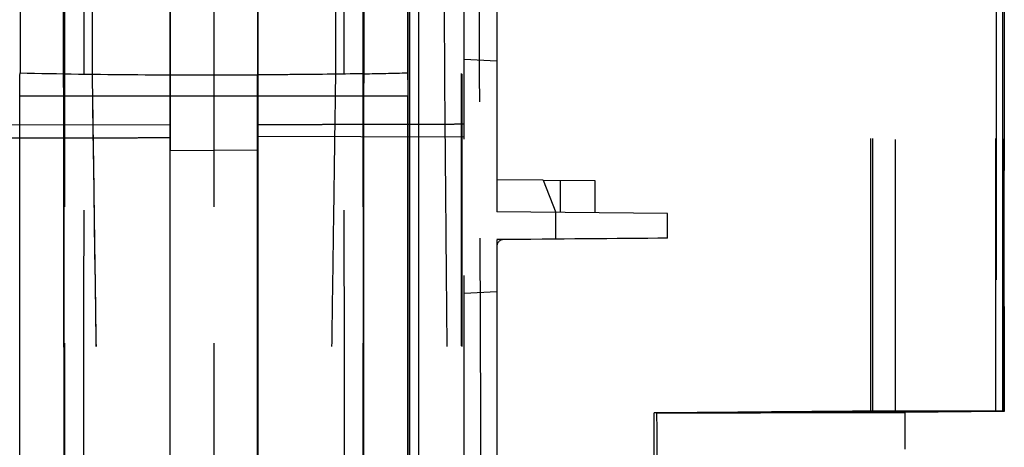
# Model space of a CAD drawing. Units: millimetres. Extents: x -45 to 81, y -100 to 282.
# Drawn here: x -9 to 36, y 34 to 54 of the extents above; entities that cross this region are included whole.
import ezdxf

# ---------------------------------------------------------------- set-up
doc = ezdxf.new("R2010")
doc.units = ezdxf.units.MM
doc.linetypes.add('DASHED', pattern=[0.75, 0.5, -0.25])
doc.layers.add('GEB-KONTUR-A', color=5, linetype='CONTINUOUS')
doc.layers.add('GEB-VERDECKT', color=2, linetype='DASHED')

msp = doc.modelspace()

# ---------------------------------------------------------------- linework, layer by layer
at = {"layer": 'GEB-KONTUR-A', "ltscale": 25}
for p, q in [((2, 207.995), (2, 51.458)), ((2.018, 207.976), (2.018, 20.22)), ((6.881, 207.97), (6.881, 20.225)), ((6.9, 51.507), (6.9, 207.989)), ((-8.9, 201.899), (-8.9, 51.549)), ((8.9, 201.899), (8.9, 51.549)), ((8.922, 20.233), (8.922, 201.899)), ((9, 10.869), (9, 180.72)), ((13, 66.996), (13, 45.17)), ((-8.907, 50.5), (2.007, 50.5)), ((-8.907, 20.218), (-8.907, 50.5)), ((2.007, 20.208), (2.007, 50.5)), ((6.893, 50.5), (8.907, 50.5)), ((6.893, 20.214), (6.893, 50.5)), ((8.907, 20.218), (8.907, 50.5)), ((20.835, 45.102), (13, 45.17)), ((20.835, 43.964), (20.835, 45.102)), ((13, 43.896), (13, 22.07))]:
    msp.add_line(p, q, dxfattribs=at)
msp.add_ellipse((0, 43.783), major_axis=(-33.45, -0.292), ratio=0.00001, start_param=4.03999, end_param=4.313248, dxfattribs=at)
for points, knots in [([(-8.907, 50.5), (-8.906, 50.675), (-8.905, 50.849), (-8.902, 51.199), (-8.901, 51.374), (-8.9, 51.549)], [-0.1338058, -0.1338058, -0.1338058, -0.1338058, -0.0669019, -0.0669019, 0, 0, 0, 0]), ([(-8.9, 51.549), (-7.129, 51.505), (-5.321, 51.48), (-1.67, 51.453), (0.168, 51.45), (2, 51.458)], [-1.10118, -1.10118, -1.10118, -1.10118, -0.550517, -0.550517, 0, 0, 0, 0]), ([(6.9, 51.507), (7.236, 51.513), (7.57, 51.519), (8.237, 51.533), (8.569, 51.541), (8.9, 51.549)], [-0.2056037, -0.2056037, -0.2056037, -0.2056037, -0.1028021, -0.1028021, 0, 0, 0, 0]), ([(8.9, 51.549), (8.901, 51.374), (8.902, 51.199), (8.905, 50.849), (8.906, 50.675), (8.907, 50.5)], [-0.1338051, -0.1338051, -0.1338051, -0.1338051, -0.0669035, -0.0669035, 0, 0, 0, 0]), ([(2, 51.458), (2.001, 51.298), (2.002, 51.138), (2.005, 50.819), (2.006, 50.66), (2.007, 50.5)], [-0.124886, -0.124886, -0.124886, -0.124886, -0.0624437, -0.0624437, 0, 0, 0, 0]), ([(6.893, 50.5), (6.894, 50.668), (6.895, 50.836), (6.898, 51.171), (6.899, 51.339), (6.9, 51.507)], [-0.1295976, -0.1295976, -0.1295976, -0.1295976, -0.0647989, -0.0647989, -0.000001, -0.000001, -0.000001, -0.000001])]:
    msp.add_open_spline(points, degree=3, knots=knots, dxfattribs=at)
at = {"layer": 'GEB-VERDECKT', "ltscale": 25}
for p, q in [((-6.9, 51.507), (-6.9, 207.989)), ((-6.881, 207.97), (-6.881, 20.225)), ((-6.872, 20.247), (-6.872, 207.9)), ((-6.85, 207.9), (-6.85, 20.225)), ((-2.018, 207.976), (-2.018, 20.22)), ((0, 207.9), (0, 20.219)), ((6.85, 207.9), (6.85, 20.225)), ((6.872, 20.247), (6.872, 207.9)), ((9.4, 207.9), (9.4, 20.253)), ((11.37, 20.271), (11.37, 207.9)), ((11.383, 20.258), (11.383, 207.9)), ((9.418, 20.271), (9.418, 206.9)), ((11.4, 20.24), (11.4, 180.595)), ((11.5, 11), (11.5, 173.874)), ((36.3, 36.03), (36.3, 172.077)), ((30.259, 36.031), (30.259, 154.459)), ((-2, 133.124), (-2, 51.876)), ((35.909, 36.034), (35.909, 129.559)), ((35.923, 129.561), (35.93, 36.034)), ((36.225, 129.639), (36.225, 36.032)), ((31.3, 35.992), (31.3, 126.698)), ((-5.543, 101.5), (-5.588, 51.5)), ((36.298, 36.03), (36.295, 54.851)), ((13, 52.083), (11.5, 52.162)), ((-2, 51.876), (-2, 49.338)), ((2, 48.646), (2, 51.458)), ((-6.893, 20.214), (-6.893, 50.5)), ((-2.007, 20.208), (-2.007, 50.5)), ((2.007, 50.5), (6.893, 50.5)), ((-2, 49.338), (-2, 49.163)), ((-11.5, 49.184), (-2, 49.163)), ((-2, 49.163), (-2, 48)), ((2, 48.645), (11.5, 48.607)), ((2, 48.645), (2, 48.493)), ((2, 48.493), (2, 48)), ((-2, 48), (0, 47.983)), ((2, 48), (0, 47.983)), ((15.123, 46.628), (13, 46.646)), ((15.123, 46.628), (15.7, 45.146)), ((15.123, 46.628), (17.5, 46.607)), ((15.909, 46.621), (15.909, 45.145)), ((17.5, 46.607), (17.5, 45.131)), ((15.7, 43.92), (15.7, 45.146)), ((13, 41.5), (11.5, 41.421)), ((20.226, 10.8), (20.227, 35.945)), ((30.178, 36.031), (20.227, 35.945)), ((36.3, 36.013), (31.75, 35.974)), ((31.75, 34.286), (31.75, 35.974))]:
    msp.add_line(p, q, dxfattribs=at)
msp.add_arc((13.3, 43.599), 0.3, 90.5, 180, dxfattribs=at)
msp.add_ellipse((29.376, 35.985), major_axis=(6.923, 0.045), ratio=0.002759, start_param=6.273355, end_param=6.424225, dxfattribs=at)
for points, knots in [([(36.298, 172.077), (36.297, 138.744), (36.297, 105.411), (36.298, 60.062), (36.298, 48.046), (36.299, 36.03)], [0, 0, 0, 0, 10, 10, 13.604733, 13.604733, 13.604733, 13.604733]), ([(30.178, 36.031), (30.179, 56.014), (30.18, 75.996), (30.181, 115.961), (30.182, 135.944), (30.183, 155.927)], [-11.98984, -11.98984, -11.98984, -11.98984, -5.995075, -5.995075, -0.000308, -0.000308, -0.000308, -0.000308]), ([(36.23, 36.033), (36.232, 51.634), (36.235, 67.236), (36.24, 98.44), (36.243, 114.042), (36.245, 129.644)], [-9.361151, -9.361151, -9.361151, -9.361151, -4.680577, -4.680577, -0.000002, -0.000002, -0.000002, -0.000002]), ([(-6.893, 50.5), (-6.894, 50.668), (-6.895, 50.836), (-6.898, 51.171), (-6.899, 51.339), (-6.9, 51.507)], [-0.1295976, -0.1295976, -0.1295976, -0.1295976, -0.0647989, -0.0647989, -0.000001, -0.000001, -0.000001, -0.000001]), ([(-5.59, 51.5), (-5.489, 44.236), (-5.384, 36.948), (-5.166, 22.425), (-5.052, 15.129), (-4.933, 7.87)], [-4.357164, -4.357164, -4.357164, -4.357164, -2.178136, -2.178136, 0, 0, 0, 0]), ([(-2, 51.458), (-2.001, 51.298), (-2.002, 51.138), (-2.005, 50.819), (-2.006, 50.66), (-2.007, 50.5)], [-0.124886, -0.124886, -0.124886, -0.124886, -0.0624437, -0.0624437, 0, 0, 0, 0]), ([(6.9, 51.507), (5.775, 51.488), (4.639, 51.475), (2.998, 51.463), (2.499, 51.46), (2, 51.458)], [-0.8953932, -0.8953932, -0.8953932, -0.8953932, -0.5505167, -0.5505167, -0.4004505, -0.4004505, -0.4004505, -0.4004505]), ([(20.817, 45.102), (20.817, 44.912), (20.817, 44.723), (20.816, 44.343), (20.816, 44.154), (20.816, 43.964)], [0.0000176, 0.0000176, 0.0000176, 0.0000176, 0.0568872, 0.0568872, 0.1137568, 0.1137568, 0.1137568, 0.1137568]), ([(31.75, 35.974), (31.75, 35.974), (31.49, 35.973), (30.467, 35.971), (29.712, 35.97), (27.329, 35.965), (25.482, 35.96), (22.306, 35.951), (21.296, 35.948), (20.227, 35.945)], [-2.797852, -2.797852, -2.797852, -2.797852, -2.094658, -2.094658, -1.399244, -1.399244, -0.416093, -0.416093, 0, 0, 0, 0]), ([(30.259, 36.031), (28.606, 36.017), (26.952, 36.003), (23.645, 35.974), (21.991, 35.96), (20.337, 35.945)], [-0.9922916, -0.9922916, -0.9922916, -0.9922916, -0.496148, -0.496148, 0, 0, 0, 0]), ([(20.337, 35.945), (22.1, 35.951), (23.699, 35.956), (26.546, 35.963), (27.776, 35.966), (29.767, 35.97), (30.522, 35.971), (31.512, 35.973), (31.756, 35.974), (31.75, 35.974)], [-2.783042, -2.783042, -2.783042, -2.783042, -2.095836, -2.095836, -1.391521, -1.391521, -0.687206, -0.687206, 0, 0, 0, 0]), ([(20.337, 35.945), (20.34, 31.754), (20.342, 27.564), (20.347, 19.182), (20.349, 14.991), (20.351, 10.8)], [-2.514532, -2.514532, -2.514532, -2.514532, -1.257267, -1.257267, -0.000002, -0.000002, -0.000002, -0.000002]), ([(30.178, 36.031), (31.371, 36.032), (32.455, 36.033), (34.377, 36.034), (35.221, 36.034), (35.93, 36.034)], [0.000014, 0.000014, 0.000014, 0.000014, 0.566754, 0.566754, 1.133502, 1.133502, 1.133502, 1.133502]), ([(35.698, 36.034), (35.004, 36.034), (34.199, 36.033), (32.38, 36.032), (31.368, 36.032), (30.259, 36.031)], [0.000054, 0.000054, 0.000054, 0.000054, 0.531243, 0.531243, 1.062478, 1.062478, 1.062478, 1.062478]), ([(31.875, 35.999), (31.83, 35.998), (31.786, 35.998), (31.701, 35.997), (31.66, 35.996), (31.558, 35.995), (31.5, 35.995), (31.408, 35.994), (31.372, 35.993), (31.316, 35.992), (31.3, 35.992), (31.3, 35.991), (31.304, 35.991), (31.315, 35.991), (31.32, 35.991), (31.33, 35.991), (31.335, 35.991), (31.345, 35.991), (31.351, 35.991), (31.368, 35.991), (31.379, 35.991), (31.423, 35.991), (31.463, 35.992), (31.556, 35.992), (31.61, 35.993), (31.733, 35.994), (31.804, 35.994), (31.875, 35.995)], [-0.1821551, -0.1821551, -0.1821551, -0.1821551, -0.1687883, -0.1687883, -0.1558156, -0.1558156, -0.1343555, -0.1343555, -0.1144344, -0.1144344, -0.0910566, -0.0910566, -0.0793616, -0.0793616, -0.0736662, -0.0736662, -0.0693221, -0.0693221, -0.0647552, -0.0647552, -0.0578946, -0.0578946, -0.0399615, -0.0399615, -0.0213852, -0.0213852, -0.0000076, -0.0000076, -0.0000076, -0.0000076]), ([(35.93, 36.034), (35.254, 36.028), (34.578, 36.022), (33.227, 36.01), (32.551, 36.004), (31.875, 35.999)], [-0.4055552, -0.4055552, -0.4055552, -0.4055552, -0.2027815, -0.2027815, -0.0000086, -0.0000086, -0.0000086, -0.0000086]), ([(36.23, 36.033), (35.504, 36.026), (34.778, 36.02), (33.327, 36.007), (32.601, 36.001), (31.875, 35.995)], [0.0000059, 0.0000059, 0.0000059, 0.0000059, 0.2178005, 0.2178005, 0.4355935, 0.4355935, 0.4355935, 0.4355935]), ([(35.698, 36.034), (35.737, 36.034), (35.774, 36.034), (35.844, 36.034), (35.877, 36.034), (35.909, 36.034)], [-0.05861847, -0.05861847, -0.05861847, -0.05861847, -0.02931095, -0.02931095, -0.00000502, -0.00000502, -0.00000502, -0.00000502]), ([(36.3, 36.03), (36.3, 36.031), (36.294, 36.031), (36.269, 36.032), (36.25, 36.032), (36.225, 36.032)], [0.0000019, 0.0000019, 0.0000019, 0.0000019, 0.0522174, 0.0522174, 0.1044365, 0.1044365, 0.1044365, 0.1044365]), ([(36.299, 36.03), (36.299, 36.026), (36.299, 36.023), (36.3, 36.018), (36.3, 36.016), (36.3, 36.014), (36.3, 36.013), (36.3, 36.013), (36.3, 36.014), (36.3, 36.016), (36.3, 36.018), (36.3, 36.023), (36.3, 36.026), (36.3, 36.03)], [-2.457362, -2.457362, -2.457362, -2.457362, -2.039322, -2.039322, -1.561721, -1.561721, -1.228681, -1.228681, -0.895593, -0.895593, -0.417754, -0.417754, -0.000002, -0.000002, -0.000002, -0.000002])]:
    msp.add_open_spline(points, degree=3, knots=knots, dxfattribs=at)
for points, degree in [([(-5.93, 101.5), (-5.963, 60.187), (-5.997, 18.404)], 2), ([(-5.544, 101.5), (-5.566, 76.597), (-5.587, 51.5)], 2), ([(5.544, 101.5), (5.566, 76.597), (5.587, 51.5)], 2), ([(5.93, 101.5), (5.967, 56.426), (6.003, 10.794)], 2), ([(10.422, 99.972), (10.506, 75.827), (10.591, 51.5)], 2), ([(12.021, 100.222), (12.176, 55.78), (12.333, 10.795)], 2), ([(31.875, 35.995), (31.875, 35.995), (31.875, 35.995), (31.875, 35.995)], 3)]:
    msp.add_open_spline(points, degree=degree, dxfattribs=at)
for points, weights in [([(-5.587, 51.5), (-5.266, 28.324), (-4.931, 7.87)], [0.999971675949, 0.999328716946, 0.999967908]), ([(5.587, 51.5), (5.266, 28.324), (4.931, 7.87)], [0.999971677381, 0.99932872406, 0.999967908186]), ([(5.587, 51.5), (5.587, 51.5), (5.587, 51.5)], [0.999971677252, 0.99997167389, 0.999971670528]), ([(10.591, 51.5), (10.793, 28.324), (10.972, 7.87)], [0.999971675894, 0.999328724079, 0.999967908169]), ([(11.5, 49.189), (6.771, 49.177), (2, 49.165)], [1.00000629279, 1.00000694494, 1.00000296456]), ([(-2, 48.564), (-6.735, 48.554), (-11.5, 48.543)], [1.00000000184, 1.00000000392, 1.00000000073])]:
    msp.add_rational_spline(points, weights, degree=2, dxfattribs=at)

doc.saveas('drawing.dxf')
